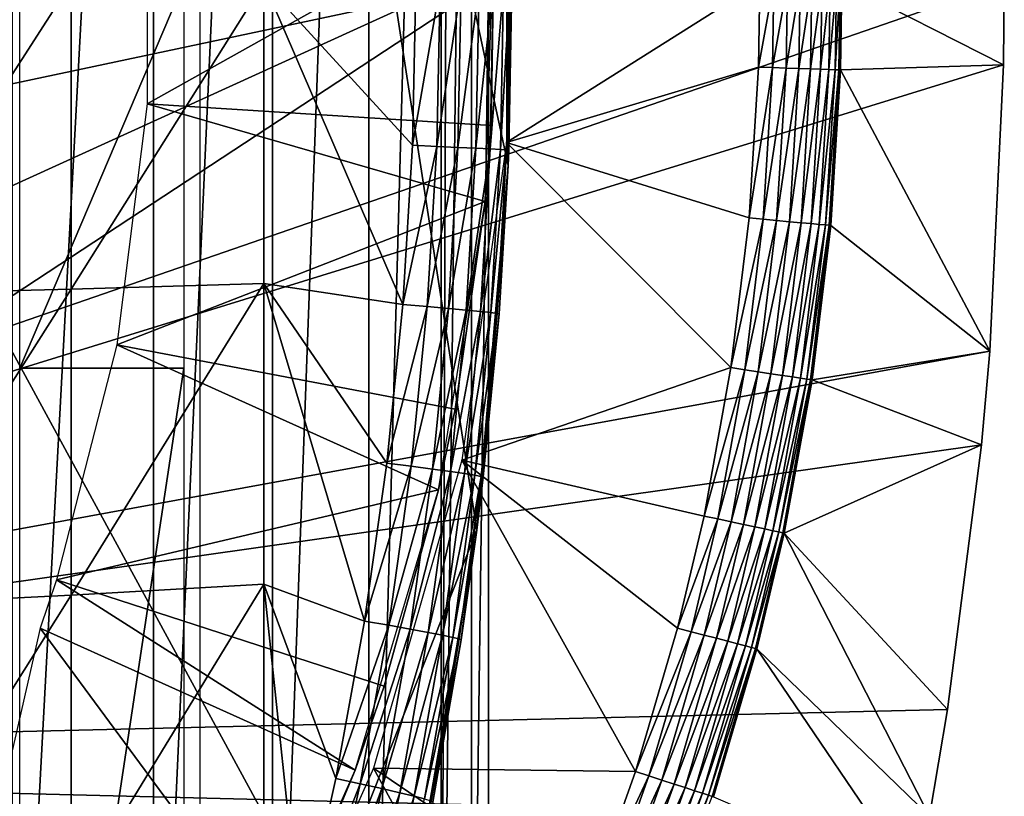
# Model space of a CAD drawing. Extents: x 0 to 300, y 0 to 1001.
# Drawn here: x 91 to 97, y 89 to 94 of the extents above; entities that cross this region are included whole.
import ezdxf

# ---------------------------------------------------------------- set-up
doc = ezdxf.new("R2010")
doc.units = 0
doc.header["$MEASUREMENT"] = 0
doc.layers.get('0').update_dxf_attribs({"linetype": 'CONTINUOUS'})

msp = doc.modelspace()

# ---------------------------------------------------------------- linework, layer by layer
for points in [[(91.814819, 102, 63.598331), (91.814819, 85.999969, 63.598331), (90.956123, 85.999969, 62.393379)], [(91.814819, 102, 63.598331), (90.956123, 85.999969, 62.393379), (90.956123, 102, 62.393379)], [(92.541573, 102, 64.887192), (92.541573, 85.999969, 64.887192), (91.814819, 85.999969, 63.598331)], [(92.541573, 102, 64.887192), (91.814819, 85.999969, 63.598331), (91.814819, 102, 63.598331)], [(93.12822, 102, 66.245537), (93.12822, 85.999969, 66.245537), (92.541573, 85.999969, 64.887192)], [(93.12822, 102, 66.245537), (92.541573, 85.999969, 64.887192), (92.541573, 102, 64.887192)], [(93.568237, 102, 67.658234), (93.568237, 85.999969, 67.658234), (93.12822, 85.999969, 66.245537)], [(93.568237, 102, 67.658234), (93.12822, 85.999969, 66.245537), (93.12822, 102, 66.245537)], [(93.625282, 102, 67.89077), (93.75338, 101.777702, 68.491631), (93.568237, 85.999969, 67.658234)], [(93.625282, 102, 67.89077), (93.568237, 85.999969, 67.658234), (93.568237, 102, 67.658234)], [(93.75338, 86.222229, 68.491631), (93.568237, 85.999969, 67.658234), (93.75338, 101.777702, 68.491631)], [(93.75338, 86.222229, 68.491631), (93.75338, 101.777702, 68.491631), (93.856712, 93.999977, 69.109467)], [(93.976463, 95.115479, 73.109467), (93.976463, 92.884483, 73.109467), (92.100304, 101.599998, 73.109467)], [(92.100304, 101.599998, 73.109467), (93.976463, 92.884483, 73.109467), (93.785919, 90.661591, 73.109467)], [(92.100304, 101.599998, 73.109467), (93.785919, 90.661591, 73.109467), (92.100304, 86.399971, 73.109467)], [(83.250313, 98.75, 0.052415), (96.961281, 95.500954, 0.052415), (83.250313, 89.249969, 0.052415)], [(83.250313, 89.249969, 0.052415), (96.961281, 95.500954, 0.052415), (97.000298, 93.999977, 0.052415)], [(93.976463, 95.115479, 73.109467), (93.993118, 94.612358, 83.358513), (93.976463, 92.884483, 73.109467)], [(93.966202, 93.023361, 50.052422), (95.510201, 93.999977, 50.052422), (93.966202, 94.97654, 50.052422)], [(91.777092, 93.260109, 62.60947), (93.893158, 94.445473, 58.97216), (91.777092, 94.739853, 62.60947)], [(93.976463, 92.884483, 73.109467), (93.993118, 94.612358, 83.358513), (94.00029, 93.978943, 83.357536)], [(91.777092, 93.260109, 62.60947), (93.872948, 93.128441, 58.97216), (93.893158, 94.445473, 58.97216)], [(93.893158, 94.445473, 14.10947), (93.872948, 93.128441, 58.97216), (93.836067, 92.66526, 14.10947)], [(93.893158, 94.445473, 14.10947), (93.893158, 94.445473, 58.97216), (93.872948, 93.128441, 58.97216)], [(83.20031, 93.999977, 69.109467), (84.435303, 91.999947, 69.109467), (93.856712, 93.999977, 69.109467)], [(83.250313, 89.249969, 0.052415), (97.000298, 93.999977, 0.052415), (96.995941, 93.496857, 0.052415)], [(93.856712, 93.999977, 69.109467), (84.435303, 91.999947, 69.109467), (90.816963, 91.999947, 69.109467)], [(90.092041, 93.999977, 86.658302), (90.092041, 92.100677, 86.615891), (91.312973, 93.999977, 85.97805)], [(91.312973, 93.999977, 85.97805), (90.092041, 92.100677, 86.615891), (91.312973, 92.131081, 85.936317)], [(93.856712, 93.999977, 69.109467), (90.816963, 91.999947, 69.109467), (93.856712, 86.407898, 69.109467)], [(91.000298, 93.999977, 73.109467), (92.000313, 93.999977, 73.109467), (91.000298, 91.649948, 73.109467)], [(91.000298, 91.649948, 73.109467), (92.000313, 93.999977, 73.109467), (92.000313, 91.649948, 73.109467)], [(91.312973, 93.999977, 85.97805), (91.312973, 92.131081, 85.936317), (92.488243, 93.999977, 85.221657)], [(92.488243, 93.999977, 85.221657), (91.312973, 92.131081, 85.936317), (92.488243, 92.16481, 85.180679)], [(93.394676, 93.007149, 84.549812), (93.414932, 93.979538, 84.546432), (92.488243, 93.999977, 85.221657)], [(93.394676, 93.007149, 84.549812), (92.488243, 93.999977, 85.221657), (93.335701, 92.037621, 84.559532)], [(92.488243, 93.999977, 85.221657), (92.488243, 92.16481, 85.180679), (93.335701, 92.037621, 84.559532)], [(93.394676, 93.007149, 84.549812), (93.562103, 93.979424, 84.417061), (93.414932, 93.979538, 84.546432)], [(93.541924, 93.00071, 84.420441), (93.562103, 93.979424, 84.417061), (93.394676, 93.007149, 84.549812)], [(93.541924, 93.00071, 84.420441), (93.691139, 93.979301, 84.269623), (93.562103, 93.979424, 84.417061)], [(93.671043, 92.994812, 84.272957), (93.691139, 93.979301, 84.269623), (93.541924, 93.00071, 84.420441)], [(93.671043, 92.994812, 84.272957), (93.799873, 93.979179, 84.106613), (93.691139, 93.979301, 84.269623)], [(93.779831, 92.989616, 84.109871), (93.799873, 93.979179, 84.106613), (93.671043, 92.994812, 84.272957)], [(93.856712, 93.999977, 69.109467), (93.856712, 86.407898, 69.109467), (93.75338, 86.222229, 68.491631)], [(93.779831, 92.989616, 84.109871), (93.886421, 93.979057, 83.930817), (93.799873, 93.979179, 84.106613)], [(93.866417, 92.985268, 83.93396), (93.886421, 93.979057, 83.930817), (93.779831, 92.989616, 84.109871)], [(93.866417, 92.985268, 83.93396), (93.949318, 93.978996, 83.745247), (93.886421, 93.979057, 83.930817)], [(93.929337, 92.981758, 83.748253), (93.949318, 93.978996, 83.745247), (93.866417, 92.985268, 83.93396)], [(93.929337, 92.981758, 83.748253), (93.987503, 93.978943, 83.55307), (93.949318, 93.978996, 83.745247)], [(93.967499, 92.979187, 83.555908), (93.987503, 93.978943, 83.55307), (93.929337, 92.981758, 83.748253)], [(93.966202, 93.023361, 50.052422), (95.501801, 93.483208, 50.052422), (95.510201, 93.999977, 50.052422)], [(93.98027, 92.977638, 83.360222), (94.00029, 93.978943, 83.357536), (93.967499, 92.979187, 83.555908)], [(93.967499, 92.979187, 83.555908), (94.00029, 93.978943, 83.357536), (93.987503, 93.978943, 83.55307)], [(93.976463, 92.884483, 73.109467), (94.00029, 93.978943, 83.357536), (93.98027, 92.977638, 83.360222)], [(95.595932, 93.999977, 50.04501), (95.510201, 93.999977, 50.052422), (95.501801, 93.483208, 50.052422)], [(95.595932, 93.999977, 50.04501), (95.501801, 93.483208, 50.052422), (95.587479, 93.480408, 50.04501)], [(95.587479, 93.480408, 50.04501), (95.670624, 93.47773, 50.023022), (95.679123, 93.999977, 50.023022)], [(95.587479, 93.480408, 50.04501), (95.679123, 93.999977, 50.023022), (95.595932, 93.999977, 50.04501)], [(95.670624, 93.47773, 50.023022), (95.748756, 93.475159, 49.987091), (95.757309, 93.999977, 49.987091)], [(95.670624, 93.47773, 50.023022), (95.757309, 93.999977, 49.987091), (95.679123, 93.999977, 50.023022)], [(95.748756, 93.475159, 49.987091), (95.819588, 93.472839, 49.938301), (95.828178, 93.999977, 49.938278)], [(95.748756, 93.475159, 49.987091), (95.828178, 93.999977, 49.938278), (95.757309, 93.999977, 49.987091)], [(95.819588, 93.472839, 49.938301), (95.880997, 93.470871, 49.878071), (95.889633, 93.999977, 49.878052)], [(95.819588, 93.472839, 49.938301), (95.889633, 93.999977, 49.878052), (95.828178, 93.999977, 49.938278)], [(95.880997, 93.470871, 49.878071), (95.93119, 93.4692, 49.808201), (95.939842, 93.999977, 49.80817)], [(95.880997, 93.470871, 49.878071), (95.939842, 93.999977, 49.80817), (95.889633, 93.999977, 49.878052)], [(95.93119, 93.4692, 49.808201), (95.968658, 93.46801, 49.730751), (95.977333, 93.999977, 49.730709)], [(95.93119, 93.4692, 49.808201), (95.977333, 93.999977, 49.730709), (95.939842, 93.999977, 49.80817)], [(95.968658, 93.46801, 49.730751), (95.99231, 93.467239, 49.648029), (96.000992, 93.999977, 49.64798)], [(95.968658, 93.46801, 49.730751), (96.000992, 93.999977, 49.64798), (95.977333, 93.999977, 49.730709)], [(96.010101, 93.999977, 49.56242), (96.000992, 93.999977, 49.64798), (95.99231, 93.467239, 49.648029)], [(96.010101, 93.999977, 49.56242), (95.99231, 93.467239, 49.648029), (96.001427, 93.466942, 49.562469)], [(96.001427, 93.466942, 49.562469), (96.995941, 93.496857, 0.052415), (96.010101, 93.999977, 49.56242)], [(96.010101, 93.999977, 49.56242), (96.995941, 93.496857, 0.052415), (97.000298, 93.999977, 0.052415)], [(96.912468, 91.75193, 0.052415), (83.250313, 89.249969, 0.052415), (96.995941, 93.496857, 0.052415)], [(95.444946, 92.564278, 50.052422), (95.501801, 93.483208, 50.052422), (93.966202, 93.023361, 50.052422)], [(95.587479, 93.480408, 50.04501), (95.501801, 93.483208, 50.052422), (95.444946, 92.564278, 50.052422)], [(95.587479, 93.480408, 50.04501), (95.444946, 92.564278, 50.052422), (95.530281, 92.55648, 50.045021)], [(95.530281, 92.55648, 50.045021), (95.670624, 93.47773, 50.023022), (95.587479, 93.480408, 50.04501)], [(96.001427, 93.466942, 49.562469), (96.912468, 91.75193, 0.052415), (96.995941, 93.496857, 0.052415)], [(95.530281, 92.55648, 50.045021), (95.613083, 92.548912, 50.023048), (95.670624, 93.47773, 50.023022)], [(95.613083, 92.548912, 50.023048), (95.748756, 93.475159, 49.987091), (95.670624, 93.47773, 50.023022)], [(95.613083, 92.548912, 50.023048), (95.69091, 92.541809, 49.98716), (95.748756, 93.475159, 49.987091)], [(95.69091, 92.541809, 49.98716), (95.819588, 93.472839, 49.938301), (95.748756, 93.475159, 49.987091)], [(95.69091, 92.541809, 49.98716), (95.761459, 92.535378, 49.9384), (95.819588, 93.472839, 49.938301)], [(95.761459, 92.535378, 49.9384), (95.880997, 93.470871, 49.878071), (95.819588, 93.472839, 49.938301)], [(95.761459, 92.535378, 49.9384), (95.822647, 92.52977, 49.87822), (95.880997, 93.470871, 49.878071)], [(95.822647, 92.52977, 49.87822), (95.93119, 93.4692, 49.808201), (95.880997, 93.470871, 49.878071)], [(95.822647, 92.52977, 49.87822), (95.872673, 92.525177, 49.808411), (95.93119, 93.4692, 49.808201)], [(95.872673, 92.525177, 49.808411), (95.968658, 93.46801, 49.730751), (95.93119, 93.4692, 49.808201)], [(95.872673, 92.525177, 49.808411), (95.910019, 92.52179, 49.731022), (95.968658, 93.46801, 49.730751)], [(95.910019, 92.52179, 49.731022), (95.99231, 93.467239, 49.648029), (95.968658, 93.46801, 49.730751)], [(95.910019, 92.52179, 49.731022), (95.933617, 92.519638, 49.64835), (95.99231, 93.467239, 49.648029)], [(96.001427, 93.466942, 49.562469), (95.99231, 93.467239, 49.648029), (95.933617, 92.519638, 49.64835)], [(96.001427, 93.466942, 49.562469), (95.933617, 92.519638, 49.64835), (95.942772, 92.518806, 49.562832)], [(95.942772, 92.518806, 49.562832), (96.912468, 91.75193, 0.052415), (96.001427, 93.466942, 49.562469)], [(91.591888, 91.792053, 62.60947), (93.836067, 92.66526, 58.97216), (91.777092, 93.260109, 62.60947)], [(93.836067, 92.66526, 58.97216), (93.872948, 93.128441, 58.97216), (91.777092, 93.260109, 62.60947)], [(93.872948, 93.128441, 58.97216), (93.836067, 92.66526, 58.97216), (93.836067, 92.66526, 14.10947)], [(93.335701, 92.037621, 84.559532), (93.541924, 93.00071, 84.420441), (93.394676, 93.007149, 84.549812)], [(93.483177, 92.024803, 84.430161), (93.541924, 93.00071, 84.420441), (93.335701, 92.037621, 84.559532)], [(93.483177, 92.024803, 84.430161), (93.671043, 92.994812, 84.272957), (93.541924, 93.00071, 84.420441)], [(95.334534, 91.65239, 50.052422), (93.966202, 93.023361, 50.052422), (93.694366, 91.089188, 50.052422)], [(95.444946, 92.564278, 50.052422), (93.966202, 93.023361, 50.052422), (95.334534, 91.65239, 50.052422)], [(93.612503, 92.013184, 84.282539), (93.671043, 92.994812, 84.272957), (93.483177, 92.024803, 84.430161)], [(93.612503, 92.013184, 84.282539), (93.779831, 92.989616, 84.109871), (93.671043, 92.994812, 84.272957)], [(93.721451, 92.00293, 84.119217), (93.779831, 92.989616, 84.109871), (93.612503, 92.013184, 84.282539)], [(93.721451, 92.00293, 84.119217), (93.866417, 92.985268, 83.93396), (93.779831, 92.989616, 84.109871)], [(93.808159, 91.994347, 83.942978), (93.866417, 92.985268, 83.93396), (93.721451, 92.00293, 84.119217)], [(93.808159, 91.994347, 83.942978), (93.929337, 92.981758, 83.748253), (93.866417, 92.985268, 83.93396)], [(93.871132, 91.987427, 83.756866), (93.929337, 92.981758, 83.748253), (93.808159, 91.994347, 83.942978)], [(93.871132, 91.987427, 83.756866), (93.967499, 92.979187, 83.555908), (93.929337, 92.981758, 83.748253)], [(93.909279, 91.982422, 83.564072), (93.967499, 92.979187, 83.555908), (93.871132, 91.987427, 83.756866)], [(93.909279, 91.982422, 83.564072), (93.976463, 92.884483, 83.360733), (93.967499, 92.979187, 83.555908)], [(93.976463, 92.884483, 83.360733), (93.98027, 92.977638, 83.360222), (93.967499, 92.979187, 83.555908)], [(93.98027, 92.977638, 83.360222), (93.976463, 92.884483, 83.360733), (93.976463, 92.884483, 73.109467)], [(93.976463, 92.884483, 73.109467), (93.921967, 91.979317, 83.367912), (93.785919, 90.661591, 73.109467)], [(93.921967, 91.979317, 83.367912), (93.976463, 92.884483, 83.360733), (93.909279, 91.982422, 83.564072)], [(93.976463, 92.884483, 73.109467), (93.976463, 92.884483, 83.360733), (93.921967, 91.979317, 83.367912)], [(91.591888, 91.792053, 62.60947), (93.6548, 91.399071, 58.97216), (93.836067, 92.66526, 58.97216)], [(93.836067, 92.66526, 14.10947), (93.6548, 91.399071, 58.97216), (93.551804, 90.906921, 14.10947)], [(93.836067, 92.66526, 14.10947), (93.836067, 92.66526, 58.97216), (93.6548, 91.399071, 58.97216)], [(95.530281, 92.55648, 50.045021), (95.444946, 92.564278, 50.052422), (95.334534, 91.65239, 50.052422)], [(95.530281, 92.55648, 50.045021), (95.334534, 91.65239, 50.052422), (95.419182, 91.63958, 50.045029)], [(95.419182, 91.63958, 50.045029), (95.613083, 92.548912, 50.023048), (95.530281, 92.55648, 50.045021)], [(95.419182, 91.63958, 50.045029), (95.50132, 91.627182, 50.023102), (95.613083, 92.548912, 50.023048)], [(95.50132, 91.627182, 50.023102), (95.69091, 92.541809, 49.98716), (95.613083, 92.548912, 50.023048)], [(95.50132, 91.627182, 50.023102), (95.578537, 91.615501, 49.98727), (95.69091, 92.541809, 49.98716)], [(95.578537, 91.615501, 49.98727), (95.761459, 92.535378, 49.9384), (95.69091, 92.541809, 49.98716)], [(95.578537, 91.615501, 49.98727), (95.64856, 91.604889, 49.938599), (95.761459, 92.535378, 49.9384)], [(95.64856, 91.604889, 49.938599), (95.822647, 92.52977, 49.87822), (95.761459, 92.535378, 49.9384)], [(95.64856, 91.604889, 49.938599), (95.709297, 91.595711, 49.878521), (95.822647, 92.52977, 49.87822)], [(95.709297, 91.595711, 49.878521), (95.872673, 92.525177, 49.808411), (95.822647, 92.52977, 49.87822)], [(95.709297, 91.595711, 49.878521), (95.758972, 91.588257, 49.808811), (95.872673, 92.525177, 49.808411)], [(95.758972, 91.588257, 49.808811), (95.910019, 92.52179, 49.731022), (95.872673, 92.525177, 49.808411)], [(95.758972, 91.588257, 49.808811), (95.796112, 91.582603, 49.731529), (95.910019, 92.52179, 49.731022)], [(95.796112, 91.582603, 49.731529), (95.933617, 92.519638, 49.64835), (95.910019, 92.52179, 49.731022)], [(95.796112, 91.582603, 49.731529), (95.819611, 91.579079, 49.64896), (95.933617, 92.519638, 49.64835)], [(95.942772, 92.518806, 49.562832), (95.933617, 92.519638, 49.64835), (95.819611, 91.579079, 49.64896)], [(95.942772, 92.518806, 49.562832), (95.819611, 91.579079, 49.64896), (95.828796, 91.577713, 49.563541)], [(95.828796, 91.577713, 49.563541), (96.912468, 91.75193, 0.052415), (95.942772, 92.518806, 49.562832)], [(91.312973, 92.131081, 85.936317), (91.312973, 90.265869, 85.811211), (92.488243, 92.16481, 85.180679)], [(92.488243, 92.16481, 85.180679), (91.312973, 90.265869, 85.811211), (92.488243, 90.333344, 85.057823)], [(93.101929, 90.107742, 84.596161), (93.238121, 91.071068, 84.57518), (92.488243, 92.16481, 85.180679)], [(93.335701, 92.037621, 84.559532), (92.488243, 92.16481, 85.180679), (93.238121, 91.071068, 84.57518)], [(92.488243, 92.16481, 85.180679), (92.488243, 90.333344, 85.057823), (93.101929, 90.107742, 84.596161)], [(90.092041, 92.100677, 86.615891), (90.092041, 90.205193, 86.488739), (91.312973, 92.131081, 85.936317)], [(91.312973, 92.131081, 85.936317), (90.092041, 90.205193, 86.488739), (91.312973, 90.265869, 85.811211)], [(93.856712, 86.407898, 69.109467), (90.816963, 91.999947, 69.109467), (90.816963, 86.019928, 69.109467)], [(93.335701, 92.037621, 84.559532), (93.238121, 91.071068, 84.57518), (93.483177, 92.024803, 84.430161)], [(93.483177, 92.024803, 84.430161), (93.238121, 91.071068, 84.57518), (93.385971, 91.05188, 84.445808)], [(93.483177, 92.024803, 84.430161), (93.385971, 91.05188, 84.445808), (93.612503, 92.013184, 84.282539)], [(93.612503, 92.013184, 84.282539), (93.385971, 91.05188, 84.445808), (93.515633, 91.034531, 84.297989)], [(93.612503, 92.013184, 84.282539), (93.515633, 91.034531, 84.297989), (93.721451, 92.00293, 84.119217)], [(93.721451, 92.00293, 84.119217), (93.515633, 91.034531, 84.297989), (93.624847, 91.019272, 84.13427)], [(93.721451, 92.00293, 84.119217), (93.624847, 91.019272, 84.13427), (93.808159, 91.994347, 83.942978)], [(93.808159, 91.994347, 83.942978), (93.624847, 91.019272, 84.13427), (93.711739, 91.006401, 83.957497)], [(93.808159, 91.994347, 83.942978), (93.711739, 91.006401, 83.957497), (93.871132, 91.987427, 83.756866)], [(93.871132, 91.987427, 83.756866), (93.711739, 91.006401, 83.957497), (93.774811, 90.996208, 83.770729)], [(93.871132, 91.987427, 83.756866), (93.774811, 90.996208, 83.770729), (93.909279, 91.982422, 83.564072)], [(93.909279, 91.982422, 83.564072), (93.774811, 90.996208, 83.770729), (93.812943, 90.988762, 83.577187)], [(93.909279, 91.982422, 83.564072), (93.812943, 90.988762, 83.577187), (93.921967, 91.979317, 83.367912)], [(93.785919, 90.661591, 73.109467), (93.921967, 91.979317, 83.367912), (93.825493, 90.984283, 83.380249)], [(93.812943, 90.988762, 83.577187), (93.825493, 90.984283, 83.380249), (93.921967, 91.979317, 83.367912)], [(96.861771, 91.180862, 0.052415), (83.250313, 89.249969, 0.052415), (96.912468, 91.75193, 0.052415)], [(91.224419, 90.358673, 62.60947), (93.551804, 90.906921, 58.97216), (91.591888, 91.792053, 62.60947)], [(93.551804, 90.906921, 58.97216), (93.6548, 91.399071, 58.97216), (91.591888, 91.792053, 62.60947)], [(95.828796, 91.577713, 49.563541), (96.861771, 91.180862, 0.052415), (96.912468, 91.75193, 0.052415)], [(91.000298, 91.649948, 73.109467), (92.000313, 91.649948, 73.109467), (91.000298, 85.019951, 73.109467)], [(91.000298, 85.019951, 73.109467), (92.000313, 91.649948, 73.109467), (92.000313, 86.340248, 73.109467)], [(95.334534, 91.65239, 50.052422), (93.694366, 91.089188, 50.052422), (95.170303, 90.74765, 50.052422)], [(95.419182, 91.63958, 50.045029), (95.334534, 91.65239, 50.052422), (95.170303, 90.74765, 50.052422)], [(95.419182, 91.63958, 50.045029), (95.170303, 90.74765, 50.052422), (95.253929, 90.729889, 50.045052)], [(95.253929, 90.729889, 50.045052), (95.50132, 91.627182, 50.023102), (95.419182, 91.63958, 50.045029)], [(95.253929, 90.729889, 50.045052), (95.335091, 90.712669, 50.023178), (95.50132, 91.627182, 50.023102)], [(95.335091, 90.712669, 50.023178), (95.578537, 91.615501, 49.98727), (95.50132, 91.627182, 50.023102)], [(95.335091, 90.712669, 50.023178), (95.4114, 90.696449, 49.987438), (95.578537, 91.615501, 49.98727)], [(95.4114, 90.696449, 49.987438), (95.64856, 91.604889, 49.938599), (95.578537, 91.615501, 49.98727)], [(95.4114, 90.696449, 49.987438), (95.480614, 90.681732, 49.938889), (95.64856, 91.604889, 49.938599)], [(95.480614, 90.681732, 49.938889), (95.709297, 91.595711, 49.878521), (95.64856, 91.604889, 49.938599)], [(95.480614, 90.681732, 49.938889), (95.54068, 90.668983, 49.87896), (95.709297, 91.595711, 49.878521)], [(95.54068, 90.668983, 49.87896), (95.758972, 91.588257, 49.808811), (95.709297, 91.595711, 49.878521)], [(95.54068, 90.668983, 49.87896), (95.589844, 90.658546, 49.80941), (95.758972, 91.588257, 49.808811)], [(95.589844, 90.658546, 49.80941), (95.796112, 91.582603, 49.731529), (95.758972, 91.588257, 49.808811)], [(95.589844, 90.658546, 49.80941), (95.626648, 90.650742, 49.732288), (95.796112, 91.582603, 49.731529)], [(95.626648, 90.650742, 49.732288), (95.819611, 91.579079, 49.64896), (95.796112, 91.582603, 49.731529)], [(95.626648, 90.650742, 49.732288), (95.650009, 90.64579, 49.649872), (95.819611, 91.579079, 49.64896)], [(95.828796, 91.577713, 49.563541), (95.819611, 91.579079, 49.64896), (95.650009, 90.64579, 49.649872)], [(95.828796, 91.577713, 49.563541), (95.650009, 90.64579, 49.649872), (95.659248, 90.643822, 49.56459)], [(95.659248, 90.643822, 49.56459), (96.861771, 91.180862, 0.052415), (95.828796, 91.577713, 49.563541)], [(93.6548, 91.399071, 58.97216), (93.551804, 90.906921, 58.97216), (93.551804, 90.906921, 14.10947)], [(96.861771, 91.180862, 0.052415), (96.654671, 89.568558, 0.052415), (83.250313, 89.249969, 0.052415)], [(95.659248, 90.643822, 49.56459), (96.654671, 89.568558, 0.052415), (96.861771, 91.180862, 0.052415)], [(93.155998, 89.2117, 50.052422), (94.753738, 89.190193, 50.052422), (93.694366, 91.089188, 50.052422)], [(93.694366, 91.089188, 50.052422), (94.753738, 89.190193, 50.052422), (95.009033, 90.064636, 50.052422)], [(93.694366, 91.089188, 50.052422), (95.009033, 90.064636, 50.052422), (95.170303, 90.74765, 50.052422)], [(93.238121, 91.071068, 84.57518), (93.101929, 90.107742, 84.596161), (93.385971, 91.05188, 84.445808)], [(93.385971, 91.05188, 84.445808), (93.101929, 90.107742, 84.596161), (93.250282, 90.082169, 84.466789)], [(93.385971, 91.05188, 84.445808), (93.250282, 90.082169, 84.466789), (93.515633, 91.034531, 84.297989)], [(93.515633, 91.034531, 84.297989), (93.250282, 90.082169, 84.466789), (93.380386, 90.059036, 84.318687)], [(93.515633, 91.034531, 84.297989), (93.380386, 90.059036, 84.318687), (93.624847, 91.019272, 84.13427)], [(93.624847, 91.019272, 84.13427), (93.380386, 90.059036, 84.318687), (93.489983, 90.038841, 84.154449)], [(93.624847, 91.019272, 84.13427), (93.489983, 90.038841, 84.154449), (93.711739, 91.006401, 83.957497)], [(93.711739, 91.006401, 83.957497), (93.489983, 90.038841, 84.154449), (93.577141, 90.02179, 83.976929)], [(93.711739, 91.006401, 83.957497), (93.577141, 90.02179, 83.976929), (93.774811, 90.996208, 83.770729)], [(93.774811, 90.996208, 83.770729), (93.577141, 90.02179, 83.976929), (93.640327, 90.008324, 83.789253)], [(93.774811, 90.996208, 83.770729), (93.640327, 90.008324, 83.789253), (93.812943, 90.988762, 83.577187)], [(93.812943, 90.988762, 83.577187), (93.640327, 90.008324, 83.789253), (93.678459, 89.998543, 83.594704)], [(93.812943, 90.988762, 83.577187), (93.678459, 89.998543, 83.594704), (93.690849, 89.99276, 83.39669)], [(93.690849, 89.99276, 83.39669), (93.785919, 90.661591, 83.38517), (93.812943, 90.988762, 83.577187)], [(93.812943, 90.988762, 83.577187), (93.785919, 90.661591, 83.38517), (93.825493, 90.984283, 83.380249)], [(93.785919, 90.661591, 73.109467), (93.825493, 90.984283, 83.380249), (93.785919, 90.661591, 83.38517)], [(91.224419, 90.358673, 62.60947), (93.221931, 89.710587, 58.97216), (93.551804, 90.906921, 58.97216)], [(93.551804, 90.906921, 14.10947), (93.221931, 89.710587, 58.97216), (93.045013, 89.199417, 14.10947)], [(93.551804, 90.906921, 14.10947), (93.551804, 90.906921, 58.97216), (93.221931, 89.710587, 58.97216)], [(95.253929, 90.729889, 50.045052), (95.170303, 90.74765, 50.052422), (95.009033, 90.064636, 50.052422)], [(95.253929, 90.729889, 50.045052), (95.009033, 90.064636, 50.052422), (95.09166, 90.043129, 50.045071)], [(95.09166, 90.043129, 50.045071), (95.335091, 90.712669, 50.023178), (95.253929, 90.729889, 50.045052)], [(92.100304, 86.399971, 73.109467), (93.785919, 90.661591, 73.109467), (93.40625, 88.463127, 73.109467)], [(93.785919, 90.661591, 73.109467), (93.690849, 89.99276, 83.39669), (93.40625, 88.463127, 73.109467)], [(93.785919, 90.661591, 73.109467), (93.785919, 90.661591, 83.38517), (93.690849, 89.99276, 83.39669)], [(95.09166, 90.043129, 50.045071), (95.17186, 90.02227, 50.023258), (95.335091, 90.712669, 50.023178)], [(95.17186, 90.02227, 50.023258), (95.4114, 90.696449, 49.987438), (95.335091, 90.712669, 50.023178)], [(95.17186, 90.02227, 50.023258), (95.247276, 90.002663, 49.98761), (95.4114, 90.696449, 49.987438)], [(95.247276, 90.002663, 49.98761), (95.480614, 90.681732, 49.938889), (95.4114, 90.696449, 49.987438)], [(95.247276, 90.002663, 49.98761), (95.315689, 89.984833, 49.939178), (95.480614, 90.681732, 49.938889)], [(95.315689, 89.984833, 49.939178), (95.54068, 90.668983, 49.87896), (95.480614, 90.681732, 49.938889)], [(95.315689, 89.984833, 49.939178), (95.375107, 89.969398, 49.879391), (95.54068, 90.668983, 49.87896)], [(95.375107, 89.969398, 49.879391), (95.589844, 90.658546, 49.80941), (95.54068, 90.668983, 49.87896)], [(95.375107, 89.969398, 49.879391), (95.423767, 89.956757, 49.80999), (95.589844, 90.658546, 49.80941)], [(95.423767, 89.956757, 49.80999), (95.626648, 90.650742, 49.732288), (95.589844, 90.658546, 49.80941)], [(95.423767, 89.956757, 49.80999), (95.460243, 89.94722, 49.733028), (95.626648, 90.650742, 49.732288)], [(95.460243, 89.94722, 49.733028), (95.650009, 90.64579, 49.649872), (95.626648, 90.650742, 49.732288)], [(95.460243, 89.94722, 49.733028), (95.483459, 89.9412, 49.650761), (95.650009, 90.64579, 49.649872)], [(95.659248, 90.643822, 49.56459), (95.650009, 90.64579, 49.649872), (95.483459, 89.9412, 49.650761)], [(95.659248, 90.643822, 49.56459), (95.483459, 89.9412, 49.650761), (95.492737, 89.938759, 49.565601)], [(95.492737, 89.938759, 49.565601), (96.543892, 88.919159, 0.052415), (95.659248, 90.643822, 49.56459)], [(96.543892, 88.919159, 0.052415), (96.654671, 89.568558, 0.052415), (95.659248, 90.643822, 49.56459)], [(91.124603, 90.064232, 62.60947), (93.045013, 89.199417, 58.97216), (91.224419, 90.358673, 62.60947)], [(93.045013, 89.199417, 58.97216), (93.221931, 89.710587, 58.97216), (91.224419, 90.358673, 62.60947)], [(91.312973, 90.265869, 85.811211), (91.312973, 88.408112, 85.602959), (92.488243, 90.333344, 85.057823)], [(92.488243, 90.333344, 85.057823), (91.312973, 88.408112, 85.602959), (92.488243, 88.50914, 84.853333)], [(92.713089, 88.19175, 84.650597), (92.927002, 89.147873, 84.621628), (92.488243, 90.333344, 85.057823)], [(93.101929, 90.107742, 84.596161), (92.488243, 90.333344, 85.057823), (92.927002, 89.147873, 84.621628)], [(92.488243, 90.333344, 85.057823), (92.488243, 88.50914, 84.853333), (92.713089, 88.19175, 84.650597)], [(90.092041, 90.205193, 86.488739), (90.092041, 88.317284, 86.277107), (91.312973, 90.265869, 85.811211)], [(91.312973, 90.265869, 85.811211), (90.092041, 88.317284, 86.277107), (91.312973, 88.408112, 85.602959)], [(90.857437, 88.899368, 62.27076), (92.581146, 88.089592, 58.97216), (91.124603, 90.064232, 62.60947)], [(91.124603, 90.064232, 62.60947), (92.581146, 88.089592, 58.97216), (93.045013, 89.199417, 58.97216)], [(93.101929, 90.107742, 84.596161), (92.927002, 89.147873, 84.621628), (93.250282, 90.082169, 84.466789)], [(93.250282, 90.082169, 84.466789), (92.927002, 89.147873, 84.621628), (93.075958, 89.11586, 84.492287)], [(93.250282, 90.082169, 84.466789), (93.075958, 89.11586, 84.492287), (93.380386, 90.059036, 84.318687)], [(95.09166, 90.043129, 50.045071), (95.009033, 90.064636, 50.052422), (94.753738, 89.190193, 50.052422)], [(93.380386, 90.059036, 84.318687), (93.075958, 89.11586, 84.492287), (93.206627, 89.087013, 84.343849)], [(93.380386, 90.059036, 84.318687), (93.206627, 89.087013, 84.343849), (93.489983, 90.038841, 84.154449)], [(93.489983, 90.038841, 84.154449), (93.206627, 89.087013, 84.343849), (93.316689, 89.061798, 84.17894)], [(93.489983, 90.038841, 84.154449), (93.316689, 89.061798, 84.17894), (93.577141, 90.02179, 83.976929)], [(93.577141, 90.02179, 83.976929), (93.316689, 89.061798, 84.17894), (93.40419, 89.040642, 84.000504)], [(93.577141, 90.02179, 83.976929), (93.40419, 89.040642, 84.000504), (93.640327, 90.008324, 83.789253)], [(93.640327, 90.008324, 83.789253), (93.40419, 89.040642, 84.000504), (93.46756, 89.02401, 83.811691)], [(93.640327, 90.008324, 83.789253), (93.46756, 89.02401, 83.811691), (93.678459, 89.998543, 83.594704)], [(95.09166, 90.043129, 50.045071), (94.753738, 89.190193, 50.052422), (94.834801, 89.163902, 50.045101)], [(94.834801, 89.163902, 50.045101), (95.17186, 90.02227, 50.023258), (95.09166, 90.043129, 50.045071)], [(94.834801, 89.163902, 50.045101), (94.913483, 89.13839, 50.02338), (95.17186, 90.02227, 50.023258)], [(94.913483, 89.13839, 50.02338), (95.247276, 90.002663, 49.98761), (95.17186, 90.02227, 50.023258)], [(94.913483, 89.13839, 50.02338), (94.987488, 89.114372, 49.987869), (95.247276, 90.002663, 49.98761)], [(94.987488, 89.114372, 49.987869), (95.315689, 89.984833, 49.939178), (95.247276, 90.002663, 49.98761)], [(93.40625, 88.463127, 73.109467), (93.690849, 89.99276, 83.39669), (93.517906, 89.005173, 83.416496)], [(93.678459, 89.998543, 83.594704), (93.46756, 89.02401, 83.811691), (93.505699, 89.012093, 83.61586)], [(93.690849, 89.99276, 83.39669), (93.678459, 89.998543, 83.594704), (93.505699, 89.012093, 83.61586)], [(93.690849, 89.99276, 83.39669), (93.505699, 89.012093, 83.61586), (93.517906, 89.005173, 83.416496)], [(94.987488, 89.114372, 49.987869), (95.054657, 89.092613, 49.939621), (95.315689, 89.984833, 49.939178)], [(95.054657, 89.092613, 49.939621), (95.375107, 89.969398, 49.879391), (95.315689, 89.984833, 49.939178)], [(95.054657, 89.092613, 49.939621), (95.113029, 89.073662, 49.880051), (95.375107, 89.969398, 49.879391)], [(95.113029, 89.073662, 49.880051), (95.423767, 89.956757, 49.80999), (95.375107, 89.969398, 49.879391)], [(95.113029, 89.073662, 49.880051), (95.160889, 89.058159, 49.81089), (95.423767, 89.956757, 49.80999)], [(95.160889, 89.058159, 49.81089), (95.460243, 89.94722, 49.733028), (95.423767, 89.956757, 49.80999)], [(95.160889, 89.058159, 49.81089), (95.196838, 89.046539, 49.734169), (95.460243, 89.94722, 49.733028)], [(95.196838, 89.046539, 49.734169), (95.483459, 89.9412, 49.650761), (95.460243, 89.94722, 49.733028)], [(95.196838, 89.046539, 49.734169), (95.219818, 89.039093, 49.65213), (95.483459, 89.9412, 49.650761)], [(95.492737, 89.938759, 49.565601), (95.483459, 89.9412, 49.650761), (95.219818, 89.039093, 49.65213)], [(95.219818, 89.039093, 49.65213), (95.229156, 89.036049, 49.567181), (95.492737, 89.938759, 49.565601)], [(95.229156, 89.036049, 49.567181), (96.464706, 88.504547, 0.052415), (95.492737, 89.938759, 49.565601)], [(95.492737, 89.938759, 49.565601), (96.464706, 88.504547, 0.052415), (96.543892, 88.919159, 0.052415)], [(93.221931, 89.710587, 58.97216), (93.045013, 89.199417, 58.97216), (93.045013, 89.199417, 14.10947)], [(83.250313, 89.249969, 0.052415), (96.654671, 89.568558, 0.052415), (96.543892, 88.919159, 0.052415)], [(83.250313, 89.249969, 0.052415), (96.049431, 86.732803, 0.052415), (83.200928, 88.685631, 0.052415)], [(96.464706, 88.504547, 0.052415), (96.235481, 87.460876, 0.052415), (83.250313, 89.249969, 0.052415)], [(83.250313, 89.249969, 0.052415), (96.235481, 87.460876, 0.052415), (96.049431, 86.732803, 0.052415)], [(83.250313, 89.249969, 0.052415), (96.543892, 88.919159, 0.052415), (96.464706, 88.504547, 0.052415)], [(93.045013, 89.199417, 14.10947), (92.581146, 88.089592, 58.97216), (92.324028, 87.570671, 14.10947)], [(92.361572, 87.427383, 50.052422), (94.090942, 87.493423, 50.052422), (93.155998, 89.2117, 50.052422)], [(93.045013, 89.199417, 14.10947), (93.045013, 89.199417, 58.97216), (92.581146, 88.089592, 58.97216)], [(94.090942, 87.493423, 50.052422), (94.447647, 88.332893, 50.052422), (93.155998, 89.2117, 50.052422)], [(93.155998, 89.2117, 50.052422), (94.447647, 88.332893, 50.052422), (94.753738, 89.190193, 50.052422)], [(94.834801, 89.163902, 50.045101), (94.753738, 89.190193, 50.052422), (94.447647, 88.332893, 50.052422)], [(94.834801, 89.163902, 50.045101), (94.447647, 88.332893, 50.052422), (94.526833, 88.301964, 50.045139)], [(94.526833, 88.301964, 50.045139), (94.913483, 89.13839, 50.02338), (94.834801, 89.163902, 50.045101)], [(92.713089, 88.19175, 84.650597), (93.075958, 89.11586, 84.492287), (92.927002, 89.147873, 84.621628)], [(92.862747, 88.153297, 84.521294), (93.075958, 89.11586, 84.492287), (92.713089, 88.19175, 84.650597)], [(92.862747, 88.153297, 84.521294), (93.206627, 89.087013, 84.343849), (93.075958, 89.11586, 84.492287)], [(94.526833, 88.301964, 50.045139), (94.603706, 88.271919, 50.02351), (94.913483, 89.13839, 50.02338)], [(94.603706, 88.271919, 50.02351), (94.987488, 89.114372, 49.987869), (94.913483, 89.13839, 50.02338)], [(94.603706, 88.271919, 50.02351), (94.676041, 88.24366, 49.988171), (94.987488, 89.114372, 49.987869)], [(94.676041, 88.24366, 49.988171), (95.054657, 89.092613, 49.939621), (94.987488, 89.114372, 49.987869)], [(92.994072, 88.118668, 84.372459), (93.206627, 89.087013, 84.343849), (92.862747, 88.153297, 84.521294)], [(92.994072, 88.118668, 84.372459), (93.316689, 89.061798, 84.17894), (93.206627, 89.087013, 84.343849)], [(93.104683, 88.088509, 84.206772), (93.316689, 89.061798, 84.17894), (92.994072, 88.118668, 84.372459)], [(93.104683, 88.088509, 84.206772), (93.40419, 89.040642, 84.000504), (93.316689, 89.061798, 84.17894)], [(93.192589, 88.063301, 84.027229), (93.40419, 89.040642, 84.000504), (93.104683, 88.088509, 84.206772)], [(93.192589, 88.063301, 84.027229), (93.46756, 89.02401, 83.811691), (93.40419, 89.040642, 84.000504)], [(94.676041, 88.24366, 49.988171), (94.741722, 88.218033, 49.94014), (95.054657, 89.092613, 49.939621)], [(94.741722, 88.218033, 49.94014), (95.113029, 89.073662, 49.880051), (95.054657, 89.092613, 49.939621)], [(94.741722, 88.218033, 49.94014), (94.798843, 88.195679, 49.880829), (95.113029, 89.073662, 49.880051)], [(94.798843, 88.195679, 49.880829), (95.160889, 89.058159, 49.81089), (95.113029, 89.073662, 49.880051)], [(94.798843, 88.195679, 49.880829), (94.845734, 88.177383, 49.811951), (95.160889, 89.058159, 49.81089)], [(94.845734, 88.177383, 49.811951), (95.196838, 89.046539, 49.734169), (95.160889, 89.058159, 49.81089)], [(94.845734, 88.177383, 49.811951), (94.881042, 88.163612, 49.735519), (95.196838, 89.046539, 49.734169)], [(94.881042, 88.163612, 49.735519), (95.219818, 89.039093, 49.65213), (95.196838, 89.046539, 49.734169)]]:
    msp.add_3dface(points)

doc.saveas('drawing.dxf')
